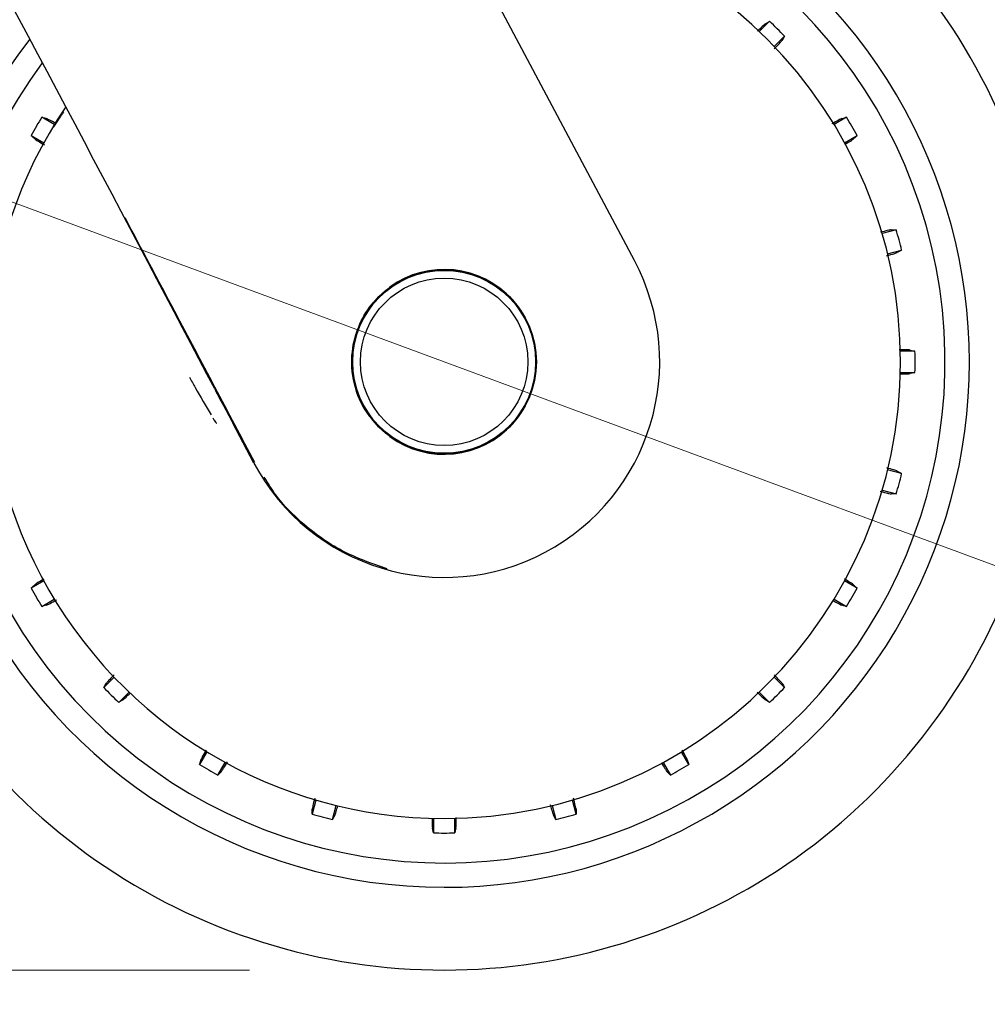
# Model space of a CAD drawing. Units: millimetres. Extents: x 0 to 210, y 0 to 297.
# Drawn here: x 138 to 143, y 176 to 181 of the extents above; entities that cross this region are included whole.
import ezdxf

# ---------------------------------------------------------------- set-up
doc = ezdxf.new("R2010")
doc.units = ezdxf.units.MM
doc.styles.add('SLDTEXTSTYLE0', font='TXT', dxfattribs={"width": 0.75})
doc.dimstyles.new('SLDDIMSTYLE3', dxfattribs={"dimtxt": 3.5, "dimasz": 3.302, "dimexe": 0, "dimexo": 0.0625, "dimgap": 0.875, "dimtad": 1, "dimlfac": 20, "dimrnd": 1e-09, "dimzin": 12, "dimdsep": 46, "dimtxsty": 'SLDTEXTSTYLE0', "dimsah": 1, "dimcen": 0, "dimadec": 0, "dimazin": 3, "dimtfac": 1, "dimtmove": 0, "dimatfit": 3, "dimfxl": 0, "dimfrac": 2, "dimtolj": 1, "dimtzin": 12, "dimarcsym": 0})
doc.dimstyles.new('SLDDIMSTYLE4', dxfattribs={"dimtxt": 3.5, "dimasz": 3.302, "dimexe": 0, "dimexo": 0.0625, "dimgap": 0.875, "dimtad": 1, "dimlfac": 20, "dimrnd": 1e-09, "dimzin": 12, "dimdsep": 46, "dimtxsty": 'SLDTEXTSTYLE0', "dimsah": 1, "dimcen": 0.09, "dimadec": 0, "dimazin": 3, "dimtol": 1, "dimtp": 3, "dimtm": 3, "dimtfac": 1, "dimtmove": 0, "dimatfit": 0, "dimfxl": 0, "dimfrac": 2, "dimtolj": 1, "dimarcsym": 0})
doc.dimstyles.new('SLDDIMSTYLE5', dxfattribs={"dimtxt": 3.5, "dimasz": 3.302, "dimexe": 0, "dimexo": 0.0625, "dimgap": 0.875, "dimtad": 1, "dimlfac": 20, "dimrnd": 1e-09, "dimzin": 12, "dimdsep": 46, "dimtxsty": 'SLDTEXTSTYLE0', "dimsah": 1, "dimcen": 0.09, "dimadec": 0, "dimazin": 3, "dimtol": 1, "dimtp": 3, "dimtm": 3, "dimtfac": 1, "dimtofl": 0, "dimtmove": 0, "dimatfit": 3, "dimfxl": 0, "dimfrac": 2, "dimtolj": 1, "dimarcsym": 0})

# ---------------------------------------------------------------- blocks, each defined once
blk = doc.blocks.new('_D_5')
at = {"color": 7, "linetype": 'Continuous', "lineweight": 0}
for p, q in [((137.6039, 180.483), (131.6482, 182.6858)), ((143.4658, 178.315), (137.6039, 180.483)), ((143.4658, 178.315), (157.3587, 173.1767))]:
    blk.add_line(p, q, dxfattribs=at)
at = {"color": 7, "linetype": 'Continuous', "lineweight": 18}
for points in [[(137.6039, 180.483), (134.6804, 182.0974), (134.3335, 181.1595)], [(143.4658, 178.315), (146.3894, 176.7006), (146.7363, 177.6385)]]:
    blk.add_solid(points, dxfattribs=at)
at = {"color": 7, "linetype": 'Continuous', "lineweight": 18, "char_height": 3.5, "attachment_point": 1, "rotation": 339.7029, "style": 'SLDTEXTSTYLE0'}
for s, insert in [('%%c', (146.6698, 181.8586)), ('125', (151.6391, 180.0777))]:
    blk.add_mtext(s, dxfattribs=dict(at, insert=insert))
blk = doc.blocks.new('_D_6')
at = {"color": 7, "linetype": 'Continuous', "lineweight": 0}
for p, q in [((126.0099, 185.1065), (126.0099, 202.7398)), ((138.1599, 185.1065), (125.0099, 185.1065)), ((126.0099, 185.1065), (126.0099, 176.274)), ((139.5349, 176.274), (125.0099, 176.274)), ((126.0099, 176.274), (126.0099, 169.924))]:
    blk.add_line(p, q, dxfattribs=at)
at = {"color": 7, "linetype": 'Continuous', "lineweight": 18}
for points in [[(126.0099, 185.1065), (126.5099, 188.4085), (125.5099, 188.4085)], [(126.0099, 176.274), (125.5099, 172.972), (126.5099, 172.972)]]:
    blk.add_solid(points, dxfattribs=at)
at = {"color": 7, "linetype": 'Continuous', "lineweight": 18, "char_height": 3.5, "attachment_point": 1, "rotation": 90, "style": 'SLDTEXTSTYLE0'}
for s, insert in [('±3', (121.4982, 197.6114)), ('176', (121.4982, 188.5405))]:
    blk.add_mtext(s, dxfattribs=dict(at, insert=insert))
blk = doc.blocks.new('_D_7')
at = {"color": 7, "linetype": 'Continuous', "lineweight": 0}
for p, q in [((137.0349, 253.8565), (117.0099, 253.8565)), ((118.0099, 253.8565), (118.0099, 176.274)), ((139.5349, 176.274), (117.0099, 176.274))]:
    blk.add_line(p, q, dxfattribs=at)
at = {"color": 7, "linetype": 'Continuous', "lineweight": 18}
for points in [[(118.0099, 253.8565), (117.5099, 250.5545), (118.5099, 250.5545)], [(118.0099, 176.274), (118.5099, 179.576), (117.5099, 179.576)]]:
    blk.add_solid(points, dxfattribs=at)
at = {"color": 7, "linetype": 'Continuous', "lineweight": 18, "char_height": 3.5, "attachment_point": 1, "rotation": 90, "style": 'SLDTEXTSTYLE0'}
for s, insert in [('±3', (113.4982, 218.3295)), ('1551', (113.4982, 206.6726))]:
    blk.add_mtext(s, dxfattribs=dict(at, insert=insert))

msp = doc.modelspace()

# ---------------------------------------------------------------- linework, layer by layer
at = {"color": 7, "linetype": 'Continuous', "lineweight": 25}
for p, q in [((141.5132, 179.91919), (140.34164, 182.12401)), ((142.20793, 181.14892), (142.15506, 181.09605)), ((142.23193, 181.01918), (142.28479, 181.07205)), ((138.5307, 180.61889), (138.46595, 180.65628)), ((142.60383, 180.65628), (142.53908, 180.61889)), ((138.4116, 180.56213), (138.47635, 180.52475)), ((142.59343, 180.52475), (142.65818, 180.56213)), ((142.85873, 180.07795), (142.78652, 180.0586)), ((142.81465, 179.9536), (142.88687, 179.97295)), ((142.95527, 179.45336), (142.88051, 179.45336)), ((142.88051, 179.34466), (142.95527, 179.34466)), ((139.55686, 178.87898), (139.44779, 179.08397)), ((142.88687, 178.82507), (142.81465, 178.84442)), ((142.78652, 178.73942), (142.85873, 178.72007)), ((138.47635, 178.27327), (138.4116, 178.23589)), ((142.65818, 178.23589), (142.59343, 178.27327)), ((138.46595, 178.14175), (138.5307, 178.17913)), ((142.53908, 178.17913), (142.60383, 178.14175)), ((138.83785, 177.77884), (138.78498, 177.72597)), ((142.28479, 177.72597), (142.23193, 177.77884)), ((138.86185, 177.64911), (138.91472, 177.70198)), ((142.15506, 177.70198), (142.20793, 177.64911)), ((139.31501, 177.39482), (139.27762, 177.33007)), ((141.79215, 177.33007), (141.75477, 177.39482)), ((139.37177, 177.27572), (139.40915, 177.34047)), ((141.66063, 177.34047), (141.69801, 177.27572)), ((139.8753, 177.14738), (139.85595, 177.07517)), ((141.21383, 177.07517), (141.19448, 177.14738)), ((139.96095, 177.04703), (139.9803, 177.11925)), ((141.08948, 177.11925), (141.10883, 177.04703)), ((140.48054, 177.05339), (140.48054, 176.97863)), ((140.58924, 176.97863), (140.58924, 177.05339))]:
    msp.add_line(p, q, dxfattribs=at)
at = {"color": 7, "linetype": 'Continuous', "lineweight": 25, "flags": 128}
for points in [[(142.18592, 181.13566), (142.1982, 181.14306), (142.20793, 181.14892)], [(142.28479, 181.07205), (142.27734, 181.05969), (142.27154, 181.05005)], [(138.46595, 180.65628), (138.47982, 180.65228), (138.49063, 180.64917)], [(142.57914, 180.64917), (142.59292, 180.65313), (142.60383, 180.65628)], [(138.4301, 180.54431), (138.41977, 180.55426), (138.4116, 180.56213)], [(142.65818, 180.56213), (142.64779, 180.55212), (142.63968, 180.54431)], [(142.83305, 180.07748), (142.84739, 180.07774), (142.85873, 180.07795)], [(142.88687, 179.97295), (142.87424, 179.96597), (142.86439, 179.96053)], [(142.93034, 179.45955), (142.94426, 179.4561), (142.95527, 179.45336)], [(142.95527, 179.34466), (142.94127, 179.34118), (142.93034, 179.33848)], [(142.86439, 178.8375), (142.87694, 178.83056), (142.88687, 178.82507)], [(142.85873, 178.72007), (142.8443, 178.72034), (142.83305, 178.72055)], [(138.4116, 178.23589), (138.42199, 178.2459), (138.4301, 178.25371)], [(142.63968, 178.25371), (142.65001, 178.24377), (142.65818, 178.23589)], [(138.49063, 178.14886), (138.47686, 178.14489), (138.46595, 178.14175)], [(142.60383, 178.14175), (142.58996, 178.14574), (142.57914, 178.14886)], [(138.78498, 177.72597), (138.79243, 177.73834), (138.79824, 177.74798)], [(142.27154, 177.74798), (142.27894, 177.7357), (142.28479, 177.72597)], [(138.88385, 177.66236), (138.87157, 177.65497), (138.86185, 177.64911)], [(142.20793, 177.64911), (142.19556, 177.65656), (142.18592, 177.66236)], [(139.27762, 177.33007), (139.28162, 177.34394), (139.28473, 177.35476)], [(141.78504, 177.35476), (141.78901, 177.34098), (141.79215, 177.33007)], [(139.38959, 177.29422), (139.37964, 177.28389), (139.37177, 177.27572)], [(141.69801, 177.27572), (141.688, 177.28611), (141.68019, 177.29422)], [(139.85595, 177.07517), (139.85621, 177.0896), (139.85642, 177.10085)], [(141.21335, 177.10085), (141.21362, 177.08652), (141.21383, 177.07517)], [(139.97337, 177.06951), (139.96644, 177.05697), (139.96095, 177.04703)], [(141.10883, 177.04703), (141.10185, 177.05966), (141.0964, 177.06951)], [(140.48054, 176.97863), (140.47706, 176.99263), (140.47435, 177.00356)], [(140.59543, 177.00356), (140.59197, 176.98964), (140.58924, 176.97863)]]:
    msp.add_lwpolyline(points, dxfattribs=at)
at = {"color": 7, "linetype": 'Continuous', "lineweight": 25}
for radius in [0.47397, 0.47, 0.43]:
    msp.add_circle((140.53489, 179.39901), radius, dxfattribs=at)
for centre, radius, start, end in [((140.53489, 179.39901), 3.125, 180, 97.1338), ((140.53489, 179.39901), 2.7, 270, 93.7563), ((140.53489, 179.39901), 2.575, 143.34965, 90), ((140.53489, 179.39901), 2.34625, 270, 89.80438), ((140.53489, 179.39901), 2.421, 43.71358, 46.28642), ((140.53489, 179.39901), 2.7, 142.10176, 270), ((140.53489, 179.39901), 2.34625, 146.0255, 270), ((140.53489, 179.39901), 2.421, 148.71358, 151.28642), ((140.53489, 179.39901), 2.421, 28.71358, 31.28642), ((140.53489, 179.39901), 2.421, 13.71358, 16.28642), ((140.53489, 179.39935), 1.10785, 208.01541, 27.98459), ((140.53489, 179.39901), 0.47491, 233.94208, 126.05792), ((140.53489, 179.39901), 2.421, 358.71358, 1.28642), ((140.53489, 179.39901), 2.421, 343.71358, 346.28642), ((140.53489, 179.39901), 2.421, 208.71358, 211.28642), ((140.53489, 179.39901), 2.421, 328.71358, 331.28642), ((140.53489, 179.39901), 2.421, 223.71358, 226.28642), ((140.53489, 179.39901), 2.421, 313.71358, 316.28642), ((140.53489, 179.39901), 2.421, 238.71358, 241.28642), ((140.53489, 179.39901), 2.421, 298.71358, 301.28642), ((140.53489, 179.39901), 2.421, 253.71358, 256.28642), ((140.53489, 179.39901), 2.421, 283.71358, 286.28642), ((140.53489, 179.39901), 2.421, 268.71358, 271.28642)]:
    msp.add_arc(centre, radius, start, end, dxfattribs=at)
msp.add_ellipse((138.55614, 180.72418), major_axis=(-1.2945, 2.43534), ratio=0.0081916, start_param=4.062757, end_param=5.2672944, dxfattribs=at)
for points, knots in [([(142.18592, 181.13566), (142.18262, 181.13298), (142.17689, 181.12832), (142.15453, 181.10671), (142.14507, 181.09757)], [0, 0, 0, 0, 0.5769573, 1, 1, 1, 1]), ([(142.2314, 181.00706), (142.23467, 181.01041), (142.2493, 181.02539), (142.26484, 181.04194), (142.2693, 181.04735), (142.27154, 181.05005)], [0, 0, 0, 0, 0.125754, 0.5629356, 1, 1, 1, 1]), ([(138.57996, 180.68341), (138.57994, 180.6834), (138.57858, 180.68213), (138.57217, 180.67368), (138.56018, 180.65741), (138.54409, 180.63396), (138.53167, 180.61347), (138.52723, 180.60614)], [0, 0, 0, 0, 0.0026682, 0.2105444, 0.4116356, 0.7894774, 1, 1, 1, 1]), ([(138.5374, 180.6244), (138.53511, 180.62569), (138.51879, 180.63486), (138.50032, 180.64472), (138.49386, 180.64768), (138.49063, 180.64917)], [0, 0, 0, 0, 0.0754163, 0.5377701, 1, 1, 1, 1]), ([(142.57914, 180.64917), (142.57522, 180.64741), (142.56833, 180.64432), (142.54068, 180.62898), (142.52875, 180.62236)], [0, 0, 0, 0, 0.5686172, 1, 1, 1, 1]), ([(138.4301, 180.54431), (138.43361, 180.54178), (138.4399, 180.53724), (138.46752, 180.52066), (138.47969, 180.51336)], [0, 0, 0, 0, 0.5594381, 1, 1, 1, 1]), ([(142.59635, 180.51708), (142.59809, 180.51812), (142.61362, 180.52733), (142.63094, 180.53812), (142.63677, 180.54225), (142.63968, 180.54431)], [0, 0, 0, 0, 0.0594371, 0.5297815, 1, 1, 1, 1]), ([(139.56139, 178.88139), (139.42412, 179.14019), (139.20131, 179.56025), (138.97964, 179.97896), (138.89454, 180.13971)], [0, 0, 0, 0, 0.6160906, 1, 1, 1, 1]), ([(142.83305, 180.07748), (142.82883, 180.0768), (142.82146, 180.07561), (142.79104, 180.06802), (142.77805, 180.06478)], [0, 0, 0, 0, 0.5729197, 1, 1, 1, 1]), ([(142.8082, 179.94339), (142.81268, 179.94465), (142.83282, 179.95029), (142.85454, 179.95686), (142.8611, 179.9593), (142.86439, 179.96053)], [0, 0, 0, 0, 0.1251843, 0.56265073, 1, 1, 1, 1]), ([(140.25535, 179.01508), (140.21371, 179.05246), (140.13045, 179.1272), (140.0642, 179.28501), (140.05375, 179.44175), (140.09009, 179.58113), (140.15548, 179.69721), (140.22206, 179.75437), (140.25535, 179.78294)], [0, 0, 0, 0, 0.1865586, 0.3730678, 0.5594839, 0.7062675, 0.8531315, 1, 1, 1, 1]), ([(142.93034, 179.45955), (142.92608, 179.45999), (142.91864, 179.46075), (142.88724, 179.46129), (142.87381, 179.46152)], [0, 0, 0, 0, 0.5720661, 1, 1, 1, 1]), ([(139.22502, 179.31978), (139.23524, 179.30201), (139.27299, 179.23636), (139.31001, 179.17271), (139.337, 179.12629)], [0, 0, 0, 0, 0.270759, 1, 1, 1, 1]), ([(142.87823, 179.33655), (142.88059, 179.33657), (142.89902, 179.33679), (142.91971, 179.33748), (142.9268, 179.33814), (142.93034, 179.33848)], [0, 0, 0, 0, 0.0683932, 0.534259, 1, 1, 1, 1]), ([(139.35506, 179.2595), (139.36347, 179.24346), (139.38029, 179.21141), (139.41137, 179.15254), (139.43403, 179.10988), (139.44779, 179.08397)], [0, 0, 0, 0, 0.2821479, 0.5640622, 1, 1, 1, 1]), ([(139.3458, 179.11147), (139.3484, 179.10707), (139.35353, 179.09834), (139.35872, 179.09014), (139.36211, 179.0851), (139.36316, 179.08382), (139.36367, 179.0832)], [0, 0, 0, 0, 0.33023, 0.6547952, 0.8330478, 1, 1, 1, 1]), ([(142.86439, 178.8375), (142.86038, 178.83903), (142.85333, 178.84171), (142.82298, 178.8504), (142.80991, 178.85414)], [0, 0, 0, 0, 0.5693735, 1, 1, 1, 1]), ([(140.24208, 178.33541), (140.16312, 178.36274), (140.00474, 178.41755), (139.81476, 178.55589), (139.68272, 178.68828), (139.62929, 178.77541), (139.61037, 178.80627)], [0, 0, 0, 0, 0.3092149, 0.6201494, 0.8654657, 1, 1, 1, 1]), ([(142.77595, 178.73377), (142.78042, 178.73263), (142.80063, 178.72746), (142.82268, 178.7223), (142.82959, 178.72113), (142.83305, 178.72055)], [0, 0, 0, 0, 0.1240915, 0.5621044, 1, 1, 1, 1]), ([(138.47631, 178.28266), (138.47357, 178.28103), (138.45695, 178.27117), (138.43875, 178.25986), (138.43298, 178.25576), (138.4301, 178.25371)], [0, 0, 0, 0, 0.0897952, 0.5449585, 1, 1, 1, 1]), ([(142.63968, 178.25371), (142.63623, 178.25621), (142.63023, 178.26055), (142.60352, 178.27659), (142.5922, 178.28339)], [0, 0, 0, 0, 0.5760079, 1, 1, 1, 1]), ([(138.49063, 178.14886), (138.4946, 178.15064), (138.5017, 178.15384), (138.52999, 178.16954), (138.5425, 178.17648)], [0, 0, 0, 0, 0.5574663, 1, 1, 1, 1]), ([(142.53227, 178.17368), (142.53459, 178.17238), (142.55096, 178.16319), (142.56946, 178.1533), (142.57592, 178.15034), (142.57914, 178.14886)], [0, 0, 0, 0, 0.07658594, 0.5383548, 1, 1, 1, 1]), ([(138.83773, 177.79029), (138.83469, 177.78718), (138.8203, 177.77245), (138.80495, 177.7561), (138.80048, 177.75068), (138.79824, 177.74798)], [0, 0, 0, 0, 0.1181523, 0.5591352, 1, 1, 1, 1]), ([(142.27154, 177.74798), (142.26882, 177.75132), (142.26401, 177.75721), (142.24194, 177.78005), (142.23236, 177.78996)], [0, 0, 0, 0, 0.5663013, 1, 1, 1, 1]), ([(138.88385, 177.66236), (138.88704, 177.66493), (138.89224, 177.66912), (138.91311, 177.68927), (138.92119, 177.69708)], [0, 0, 0, 0, 0.6128661, 1, 1, 1, 1]), ([(142.14323, 177.70222), (142.14647, 177.69905), (142.16134, 177.68452), (142.17781, 177.66907), (142.18322, 177.6646), (142.18592, 177.66236)], [0, 0, 0, 0, 0.1224719, 0.5612947, 1, 1, 1, 1]), ([(139.31064, 177.40355), (139.30896, 177.40056), (139.29936, 177.38348), (139.28915, 177.36439), (139.28621, 177.35797), (139.28473, 177.35476)], [0, 0, 0, 0, 0.0959812, 0.5480511, 1, 1, 1, 1]), ([(141.78504, 177.35476), (141.78331, 177.35863), (141.78033, 177.3653), (141.76535, 177.39231), (141.75907, 177.40364)], [0, 0, 0, 0, 0.5804633, 1, 1, 1, 1]), ([(139.38959, 177.29422), (139.39213, 177.29775), (139.39669, 177.30408), (139.41335, 177.33183), (139.42073, 177.34412)], [0, 0, 0, 0, 0.5571122, 1, 1, 1, 1]), ([(141.65158, 177.33988), (141.65309, 177.33733), (141.66282, 177.32092), (141.67404, 177.30289), (141.67814, 177.29711), (141.68019, 177.29422)], [0, 0, 0, 0, 0.0840523, 0.5420875, 1, 1, 1, 1]), ([(139.86937, 177.15687), (139.86833, 177.15279), (139.86326, 177.13298), (139.85818, 177.11124), (139.85701, 177.10431), (139.85642, 177.10085)], [0, 0, 0, 0, 0.1150012, 0.5575598, 1, 1, 1, 1]), ([(141.21335, 177.10085), (141.21266, 177.10511), (141.21144, 177.11267), (141.2037, 177.14366), (141.20032, 177.15718)], [0, 0, 0, 0, 0.5636884, 1, 1, 1, 1]), ([(139.97337, 177.06951), (139.97484, 177.0733), (139.97722, 177.07943), (139.98512, 177.10699), (139.98813, 177.11749)], [0, 0, 0, 0, 0.6190689, 1, 1, 1, 1]), ([(141.07943, 177.12513), (141.08063, 177.12085), (141.08621, 177.10092), (141.09273, 177.07938), (141.09518, 177.0728), (141.0964, 177.06951)], [0, 0, 0, 0, 0.1203197, 0.5602187, 1, 1, 1, 1]), ([(140.47243, 177.05473), (140.47246, 177.05269), (140.47267, 177.03462), (140.47336, 177.01422), (140.47402, 177.00711), (140.47435, 177.00356)], [0, 0, 0, 0, 0.0597578, 0.5299419, 1, 1, 1, 1]), ([(140.59543, 177.00356), (140.59586, 177.00775), (140.59661, 177.01492), (140.59714, 177.0455), (140.59736, 177.05817)], [0, 0, 0, 0, 0.5854559, 1, 1, 1, 1])]:
    msp.add_open_spline(points, degree=3, knots=knots, dxfattribs=at)

# ---------------------------------------------------------------- dimensions: what is measured, and where the dimension line sits
at = {"color": 7, "linetype": 'Continuous', "lineweight": 18}
for base, p1, dimstyle, picture, middle in [((118.00989, 176.27401), (138.03489, 253.85651), 'SLDDIMSTYLE5', '_D_7', (118.00989, 215.06526)), ((126.00989, 176.27401), (139.15989, 185.10651), 'SLDDIMSTYLE4', '_D_6', (126.00989, 195.64018))]:
    dim = msp.add_linear_dim(base=base, p1=p1, p2=(140.53489, 176.27401), angle=90, dimstyle=dimstyle, dxfattribs=at)
    dim.commit()
    dim.dimension.update_dxf_attribs({"geometry": picture, "text_midpoint": middle, "dimtype": 160})
dim = msp.add_diameter_dim_2p(p1=(143.46585, 178.31499), p2=(137.60393, 180.48304), dimstyle='SLDDIMSTYLE3', dxfattribs=at)
dim.commit()
dim.dimension.update_dxf_attribs({"geometry": '_D_5', "text_midpoint": (151.54644, 175.32636), "dimtype": 163})

doc.saveas('drawing.dxf')
